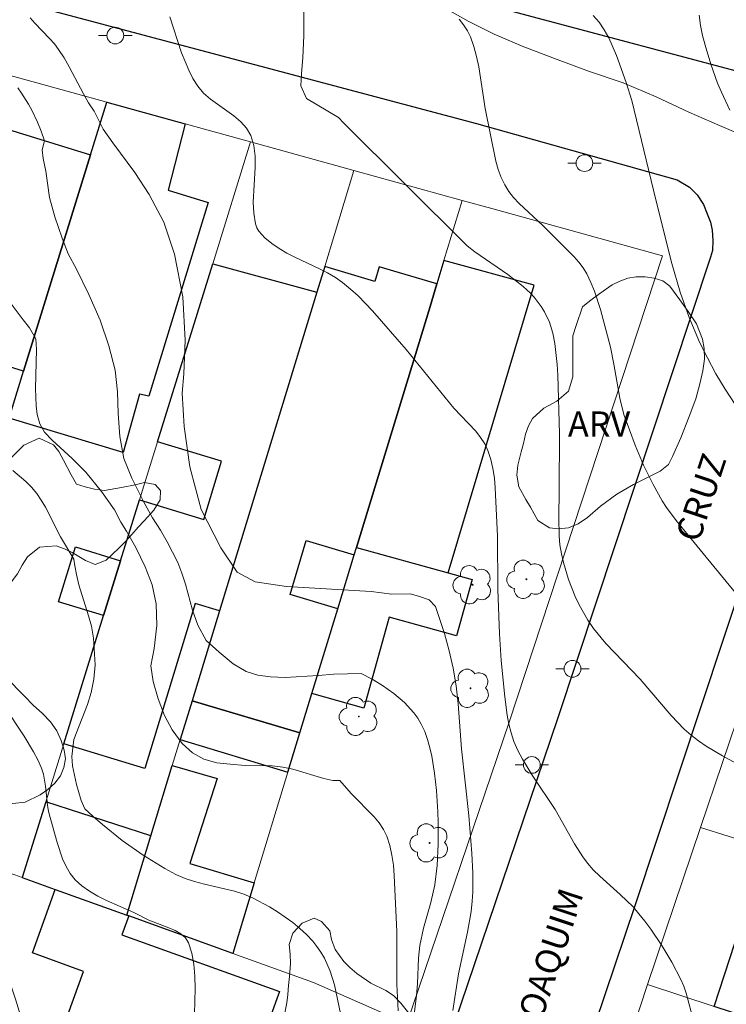
# Model space of a CAD drawing. Units: metres. Extents: x 280698 to 281213, y 1673230 to 1673795.
# Drawn here: x 280840 to 280882, y 1673274 to 1673333 of the extents above; entities that cross this region are included whole.
import ezdxf

# ---------------------------------------------------------------- set-up
doc = ezdxf.new("R2010")
doc.units = ezdxf.units.M
doc.header["$MEASUREMENT"] = 0
for name, color, linetype, lineweight, true_color in [('Arvores_Isoladas', 7, 'Continuous', 18, 0x00ff33), ('Curvas_Intermediarias', 7, 'Continuous', 9, 0x783c14), ('Curvas_Mestras', 7, 'Continuous', 20, 0x783c14), ('Topon_Vegetacao', 7, 'Continuous', 9, 0x00ff33), ('Vegetacao', 7, 'Orla8', 9, 0x00ff33)]:
    doc.layers.add(name, color=color, linetype=linetype, lineweight=lineweight, true_color=true_color)
for name, color, linetype, lineweight in [('Edificacoes', 7, 'Continuous', 30), ('Muro_Grade', 8, 'Continuous', 20), ('Pavimentacao_Asfaltica_Mfio', 10, 'Continuous', 30), ('Pavimentacao_Nao_Asfaltica_Mfio', 10, 'Continuous', 30), ('Poste', 7, 'Continuous', 9), ('Topon_de_Vias', 7, 'Continuous', 9)]:
    doc.layers.add(name, color=color, linetype=linetype, lineweight=lineweight)
doc.styles.add('Arial', font='arial.ttf', dxfattribs={"height": 1.5})
doc.styles.get("Standard").update_dxf_attribs({"font": 'arial.ttf'})
doc.linetypes.add('Orla8', pattern='A,6,-0.5,["V",Standard,S=1,R=0,X=-0.5,Y=-1],-0.5,6,-0.5,["V",Standard,S=1,R=0,X=-0.5,Y=-1],-0.5', length=14)

# ---------------------------------------------------------------- blocks, each defined once
blk = doc.blocks.new('Arvore')
at = {"layer": 'Arvores_Isoladas'}
blk.add_lwpolyline([(-0.718, 0.493, 0.872324), (-0.722, -0.551, 0.862983), (0.284, -0.827, 0.900105), (0.89, 0.029, 0.863155), (0.262, 0.861, 0.882486)], format="xyb", close=True, dxfattribs=at)
blk.add_circle((0, 0), 0.0286, dxfattribs=at)
blk = doc.blocks.new('Poste')
at = {"layer": 'Poste'}
for points in [[(-0.5, 0), (-1, 0)], [(0.5, 0), (1, 0)]]:
    blk.add_lwpolyline(points, dxfattribs=at)
blk.add_lwpolyline([(0, 0.5, 1), (0, -0.5, 1)], format="xyb", close=True, dxfattribs=at)

msp = doc.modelspace()

# ---------------------------------------------------------------- linework, layer by layer
at = {"layer": 'Curvas_Intermediarias', "flags": 128}
for points, elevation in [([(280840.622, 1673332.875), (280840.899, 1673332.556), (280841.791, 1673331.63), (280842.073, 1673331.31), (280842.329, 1673330.974), (280842.656, 1673330.465), (280842.957, 1673329.935), (280843.815, 1673328.315), (280844.119, 1673327.793), (280844.45, 1673327.295), (280844.993, 1673326.207), (280845.566, 1673325.388), (280846.881, 1673323.619), (280847.745, 1673322.3), (280848.609, 1673320.651), (280849.249, 1673318.731), (280849.751, 1673316.193), (280849.882, 1673313.605), (280849.803, 1673311.586), (280849.711, 1673310.426), (280849.821, 1673308.444), (280850.159, 1673306.017), (280850.847, 1673303.465), (280852.022, 1673301.184), (280852.984, 1673299.722), (280854.064, 1673299.155), (280855.935, 1673298.869), (280860.989, 1673298.576), (280862.228, 1673298.412), (280863.323, 1673298.428), (280863.826, 1673298.301), (280864.467, 1673298.081), (280864.846, 1673297.665), (280865.372, 1673296.061), (280865.657, 1673295.031), (280865.892, 1673293.989), (280866.08, 1673292.936), (280866.197, 1673291.862), (280866.393, 1673289.157), (280866.841, 1673285.175), (280867.012, 1673282.898), (280867.068, 1673281.759), (280867.066, 1673280.623), (280867.033, 1673280.058), (280866.964, 1673279.435), (280866.743, 1673278.196), (280866.216, 1673275.722), (280865.877, 1673273.521)], 62), ([(280880.268, 1673272.847), (280879.811, 1673274.562), (280879.672, 1673274.979), (280879.499, 1673275.38), (280878.954, 1673276.407), (280878.351, 1673277.411), (280877.696, 1673278.382), (280877.35, 1673278.852), (280876.993, 1673279.31), (280876.641, 1673279.715), (280875.862, 1673280.465), (280874.648, 1673281.552), (280874.268, 1673281.934), (280873.916, 1673282.338), (280873.637, 1673282.707), (280873.136, 1673283.49), (280871.988, 1673285.531), (280870.656, 1673287.53), (280870.028, 1673288.543), (280869.756, 1673289.065), (280869.526, 1673289.603), (280869.357, 1673290.113), (280869.225, 1673290.638), (280869.123, 1673291.175), (280868.981, 1673292.269), (280868.768, 1673294.445), (280868.66, 1673296.035), (280868.566, 1673298.69), (280868.553, 1673301.875), (280868.41, 1673304.76), (280868.355, 1673305.343), (280868.271, 1673305.914), (280868.146, 1673306.468), (280867.974, 1673307), (280867.782, 1673307.403), (280867.536, 1673307.785), (280867.25, 1673308.149), (280865.939, 1673309.534), (280863.083, 1673313.039), (280861.07, 1673315.345), (280860.213, 1673316.237), (280859.763, 1673316.653), (280859.293, 1673317.042), (280858.858, 1673317.348), (280858.396, 1673317.617), (280857.916, 1673317.862), (280856.44, 1673318.554), (280855.964, 1673318.805), (280855.51, 1673319.085), (280855.073, 1673319.384), (280854.647, 1673319.723), (280854.296, 1673320.109), (280854.168, 1673320.321), (280854.085, 1673320.549), (280853.981, 1673321.179), (280853.957, 1673321.845), (280854.064, 1673323.922), (280854.059, 1673324.595), (280853.982, 1673325.235), (280853.806, 1673325.828), (280853.553, 1673326.262), (280853.203, 1673326.647), (280852.784, 1673326.998), (280851.392, 1673328.001), (280850.977, 1673328.37), (280850.635, 1673328.78), (280850.348, 1673329.246), (280850.096, 1673329.737), (280849.673, 1673330.777), (280848.972, 1673332.93)], 61), ([(280866.252, 1673332.787), (280866.515, 1673332.449), (280866.744, 1673332.096), (280866.929, 1673331.721), (280867.134, 1673331.148), (280867.294, 1673330.554), (280867.421, 1673329.945), (280867.813, 1673327.452), (280868.451, 1673324.291), (280868.59, 1673323.8), (280868.762, 1673323.327), (280868.974, 1673322.877), (280869.22, 1673322.486), (280869.509, 1673322.119), (280869.832, 1673321.772), (280871.251, 1673320.45), (280873.123, 1673318.577), (280873.404, 1673318.255), (280873.657, 1673317.917), (280873.874, 1673317.559), (280874.122, 1673317.051), (280874.338, 1673316.523), (280874.698, 1673315.425), (280875.286, 1673313.173), (280875.501, 1673312.169), (280875.844, 1673310.138), (280876.1, 1673309.149), (280876.759, 1673307.324), (280877.269, 1673306.13), (280877.835, 1673304.966), (280878.383, 1673303.99), (280878.648, 1673303.592), (280879.225, 1673302.824), (280880.832, 1673300.833), (280882.849, 1673298.398)], 59), ([(280874.266, 1673333.003), (280874.618, 1673332.601), (280874.925, 1673332.15), (280875.193, 1673331.661), (280875.646, 1673330.608), (280876.227, 1673328.991), (280876.568, 1673327.932), (280878.01, 1673321.978), (280878.959, 1673318.177), (280879.464, 1673316.456), (280880.002, 1673314.957), (280880.619, 1673313.486), (280881.08, 1673312.532), (280881.595, 1673311.584), (280882.154, 1673310.657), (280883.043, 1673309.297)], 58), ([(280880.584, 1673333.031), (280880.674, 1673332.411), (280880.8, 1673331.8), (280880.948, 1673331.227), (280881.291, 1673330.087), (280881.695, 1673328.963), (280881.92, 1673328.412), (280882.416, 1673327.338)], 57), ([(280839.884, 1673328.688), (280840.114, 1673328.37), (280840.529, 1673327.695), (280840.717, 1673327.345), (280841.061, 1673326.638), (280841.287, 1673326.087), (280841.478, 1673325.518), (280841.349, 1673324.981), (280841.403, 1673324.447), (280841.563, 1673323.696), (280841.787, 1673322.123), (280842.104, 1673320.968), (280842.53, 1673319.697), (280842.9, 1673318.751), (280843.392, 1673317.84), (280844.136, 1673316.334), (280844.817, 1673314.801), (280845.327, 1673313.25), (280845.71, 1673311.805), (280845.853, 1673310.515), (280845.889, 1673309.221), (280845.978, 1673307.829), (280846.215, 1673306.514), (280846.706, 1673305.349), (280847.397, 1673303.956), (280847.938, 1673302.974), (280848.41, 1673302.241), (280848.804, 1673301.534), (280849.441, 1673300.299), (280849.689, 1673299.662), (280849.9, 1673299.017), (280850.317, 1673297.454), (280850.639, 1673296.556), (280851.149, 1673295.65), (280851.907, 1673294.939), (280852.754, 1673294.244), (280853.524, 1673293.783), (280854.235, 1673293.56), (280854.979, 1673293.462), (280855.867, 1673293.43), (280857.824, 1673293.539), (280858.773, 1673293.625), (280860.4, 1673293.658), (280861.048, 1673293.321), (280861.672, 1673292.95), (280862.349, 1673292.476), (280862.992, 1673291.93), (280863.554, 1673291.317), (280863.791, 1673290.988), (280863.991, 1673290.646), (280864.196, 1673290.197), (280864.366, 1673289.725), (280864.505, 1673289.234), (280864.619, 1673288.729), (280864.785, 1673287.7), (280864.897, 1673286.677), (280864.987, 1673285.4), (280865.008, 1673284.757), (280865.001, 1673283.468), (280864.93, 1673282.185), (280864.795, 1673281.025), (280864.56, 1673279.987), (280864.133, 1673278.438), (280863.908, 1673277.397), (280863.827, 1673276.651), (280863.77, 1673275.144), (280863.71, 1673274.394), (280863.396, 1673271.87)], 63), ([(280839.484, 1673315.771), (280840.203, 1673314.805), (280840.591, 1673314.328), (280840.958, 1673313.67), (280841.001, 1673313.042), (280840.955, 1673310.706), (280840.977, 1673309.672), (280841.046, 1673309.147), (280841.204, 1673308.6), (280841.492, 1673308.096), (280841.931, 1673307.612), (280843.139, 1673306.52), (280843.953, 1673305.707), (280844.886, 1673304.552), (280845.659, 1673303.451), (280846.046, 1673302.713), (280846.389, 1673302.175), (280846.931, 1673301.208), (280847.496, 1673300.052), (280847.916, 1673298.959), (280848.151, 1673297.826), (280848.187, 1673296.532), (280848.034, 1673295.156), (280847.84, 1673294.12), (280847.984, 1673293.198), (280848.27, 1673292.156), (280848.644, 1673291.153), (280849.103, 1673290.291), (280849.713, 1673289.48), (280850.32, 1673288.927), (280851.008, 1673288.548), (280851.775, 1673288.337), (280852.567, 1673288.243), (280853.463, 1673288.166), (280855.075, 1673288.139), (280855.729, 1673288.078), (280856.325, 1673287.948), (280858.177, 1673287.397), (280858.706, 1673287.266), (280859.124, 1673287.277), (280859.801, 1673286.485), (280861.178, 1673285.099), (280861.479, 1673284.734), (280861.736, 1673284.35), (280861.934, 1673283.941), (280862.113, 1673283.384), (280862.239, 1673282.801), (280862.322, 1673282.2), (280862.373, 1673281.586), (280862.523, 1673278.234), (280862.539, 1673275.091), (280862.61, 1673273.494)], 64), ([(280839.058, 1673291.747), (280840.268, 1673289.914), (280840.828, 1673288.977), (280841.077, 1673288.497), (280841.297, 1673288.007), (280841.415, 1673287.658), (280841.549, 1673286.924), (280841.663, 1673285.788), (280841.723, 1673285.416), (280842.232, 1673283.563), (280842.566, 1673282.584), (280842.774, 1673282.13), (280843.022, 1673281.711), (280843.317, 1673281.339), (280843.718, 1673280.97), (280844.173, 1673280.648), (280844.67, 1673280.364), (280845.196, 1673280.106), (280846.824, 1673279.374), (280847.706, 1673278.931), (280848.917, 1673278.472), (280849.295, 1673278.302), (280849.628, 1673278.105), (280849.896, 1673277.866), (280850.08, 1673277.576), (280850.284, 1673276.957), (280850.407, 1673276.285), (280850.467, 1673275.574), (280850.481, 1673274.833), (280850.421, 1673272.564)], 66)]:
    msp.add_lwpolyline(points, dxfattribs=dict(at, elevation=elevation))
at = {"layer": 'Curvas_Mestras', "flags": 128}
for points, elevation in [([(280856.976, 1673333.424), (280856.971, 1673331.784), (280856.914, 1673330.49), (280856.828, 1673329.513), (280856.795, 1673328.8), (280857.126, 1673328.052), (280859.047, 1673326.914), (280859.348, 1673326.59), (280866.724, 1673319.233), (280867.195, 1673318.879), (280869.161, 1673317.53), (280870.086, 1673316.807), (280870.509, 1673316.41), (280870.739, 1673316.159), (280871.16, 1673315.6), (280871.344, 1673315.298), (280871.651, 1673314.665), (280871.858, 1673314.012), (280871.977, 1673313.4), (280872.117, 1673312.144), (280872.151, 1673311.506), (280872.241, 1673308.001), (280872.231, 1673304.626), (280872.198, 1673302.981), (280872.225, 1673301.893), (280872.277, 1673301.357), (280872.364, 1673300.829), (280872.483, 1673300.311), (280872.792, 1673299.278), (280873.192, 1673298.267), (280873.423, 1673297.778), (280873.946, 1673296.848), (280874.274, 1673296.368), (280875.021, 1673295.466), (280877.074, 1673293.327), (280878.91, 1673291.157), (280879.692, 1673290.346), (280880.111, 1673289.975), (280880.554, 1673289.635), (280881.019, 1673289.322), (280881.991, 1673288.748), (280883.482, 1673287.924)], 60), ([(280839.585, 1673305.805), (280840.361, 1673305.151), (280840.712, 1673304.799), (280841.018, 1673304.433), (280841.29, 1673304.035), (280841.536, 1673303.613), (280842.44, 1673301.848), (280843.241, 1673300.499), (280843.288, 1673300.104), (280843.386, 1673299.594), (280843.538, 1673298.971), (280844.114, 1673297.114), (280844.284, 1673296.488), (280844.407, 1673295.789), (280844.513, 1673294.185), (280844.436, 1673293.325), (280844.266, 1673292.535), (280844.051, 1673291.821), (280843.237, 1673289.726), (280843.107, 1673288.71), (280843.165, 1673288.143), (280843.388, 1673287.036), (280843.665, 1673286.077), (280843.89, 1673285.584), (280844.374, 1673285.129), (280844.944, 1673284.641), (280846.132, 1673283.694), (280847.376, 1673282.809), (280848.668, 1673282.013), (280849.329, 1673281.658), (280849.876, 1673281.417), (280850.448, 1673281.229), (280851.038, 1673281.074), (280852.825, 1673280.653), (280853.399, 1673280.47), (280853.95, 1673280.239), (280854.92, 1673279.72), (280855.397, 1673279.427), (280856.309, 1673278.781), (280856.735, 1673278.429), (280857.136, 1673278.058), (280857.505, 1673277.67), (280857.76, 1673277.353), (280857.992, 1673277.01), (280858.201, 1673276.644), (280858.55, 1673275.865), (280858.809, 1673275.056), (280859.158, 1673273.337)], 65)]:
    msp.add_lwpolyline(points, dxfattribs=dict(at, elevation=elevation))
at = {"layer": 'Edificacoes', "flags": 128}
for points in [[(280851.262, 1673321.822), (280847.71, 1673310.243), (280847.162, 1673310.363), (280846.174, 1673306.873), (280839.368, 1673308.942), (280839.853, 1673310.511), (280840.234, 1673311.743), (280844.229, 1673324.67), (280845.203, 1673327.819), (280849.891, 1673326.523), (280848.87, 1673322.573)], [(280844.229, 1673324.67), (280840.234, 1673311.743), (280834.742, 1673313.44), (280838.738, 1673326.367)], [(280857.742, 1673316.465), (280851.936, 1673297.415), (280850.477, 1673297.86), (280847.47, 1673287.985), (280842.629, 1673289.459), (280845.008, 1673297.128), (280846.026, 1673300.407), (280847.157, 1673304.05), (280850.997, 1673302.88), (280852.055, 1673306.354), (280848.233, 1673307.518), (280851.534, 1673318.156)], [(280850.3, 1673292.043), (280856.743, 1673290.123), (280857.458, 1673292.469), (280859.004, 1673297.542), (280856.154, 1673298.391), (280857.117, 1673301.62), (280859.986, 1673300.765), (280860.121, 1673301.207), (280864.512, 1673315.616), (280864.92, 1673316.954), (280861.484, 1673317.978), (280861.225, 1673317.108), (280858.222, 1673318.003), (280857.742, 1673316.465), (280851.936, 1673297.415)], [(280865.595, 1673299.679), (280870.737, 1673316.886), (280865.346, 1673318.354), (280864.92, 1673316.954), (280864.512, 1673315.616), (280860.121, 1673301.207)], [(280846.026, 1673300.407), (280845.008, 1673297.128), (280842.325, 1673297.961), (280843.343, 1673301.24)], [(280860.121, 1673301.207), (280865.595, 1673299.679), (280867.026, 1673299.28), (280866.085, 1673295.912), (280862.077, 1673297.031), (280860.561, 1673291.603), (280857.458, 1673292.469), (280859.004, 1673297.542), (280859.986, 1673300.765)], [(280849.596, 1673289.73), (280856.028, 1673287.775), (280856.743, 1673290.123), (280850.3, 1673292.043)], [(280849.117, 1673288.159), (280851.805, 1673287.394), (280850.163, 1673282.302), (280854.009, 1673281.149), (280852.724, 1673276.933), (280846.512, 1673279.175), (280846.394, 1673279.218), (280847.837, 1673283.954)], [(280842.127, 1673280.759), (280846.394, 1673279.218), (280847.837, 1673283.954), (280841.555, 1673286.001), (280840.15, 1673281.473)], [(280881.493, 1673273.758), (280884.57, 1673283.232), (280892.433, 1673280.744), (280891.128, 1673276.926), (280896.56, 1673275.171), (280894.591, 1673269.466)], [(280842.127, 1673280.759), (280846.394, 1673279.218), (280846.512, 1673279.175), (280846.105, 1673278.049), (280855.516, 1673274.651), (280853.355, 1673268.665), (280842.617, 1673272.542), (280843.815, 1673275.861), (280840.757, 1673276.965)]]:
    msp.add_lwpolyline(points, close=True, dxfattribs=at)
at = {"layer": 'Muro_Grade', "flags": 128}
for points in [[(280838.701, 1673329.617), (280845.203, 1673327.819)], [(280845.203, 1673327.819), (280844.229, 1673324.67), (280840.234, 1673311.743), (280839.853, 1673310.511), (280839.368, 1673308.942), (280838.833, 1673307.21), (280831.785, 1673284.403)], [(280845.203, 1673327.819), (280849.891, 1673326.523), (280853.796, 1673325.443)], [(280853.796, 1673325.443), (280851.534, 1673318.156), (280848.233, 1673307.518), (280847.157, 1673304.05), (280846.026, 1673300.407), (280845.008, 1673297.128), (280842.629, 1673289.459), (280841.555, 1673286.001), (280840.15, 1673281.473)], [(280853.796, 1673325.443), (280859.953, 1673323.741)], [(280846.394, 1673279.218), (280847.837, 1673283.954), (280849.117, 1673288.159), (280849.596, 1673289.73), (280850.3, 1673292.043), (280851.936, 1673297.415), (280857.742, 1673316.465), (280858.222, 1673318.003), (280859.953, 1673323.741)], [(280859.953, 1673323.741), (280866.441, 1673321.947)], [(280852.724, 1673276.933), (280854.009, 1673281.149), (280856.028, 1673287.775), (280856.743, 1673290.123), (280857.458, 1673292.469), (280859.004, 1673297.542), (280859.986, 1673300.765), (280860.121, 1673301.207), (280864.512, 1673315.616), (280864.92, 1673316.954), (280865.346, 1673318.354), (280866.441, 1673321.947)], [(280866.441, 1673321.947), (280868.205, 1673321.459), (280878.399, 1673318.644), (280869.231, 1673290.765), (280863.13, 1673272.748)], [(280896.1, 1673288.107), (280886.535, 1673291.096), (280883.255, 1673292.12), (280880.672, 1673284.465)], [(280840.15, 1673281.473), (280839.711, 1673281.631), (280831.785, 1673284.403)], [(280880.672, 1673284.465), (280877.5, 1673275.066)], [(280880.672, 1673284.465), (280883.975, 1673283.42), (280884.57, 1673283.232), (280892.433, 1673280.744), (280895.645, 1673279.727), (280900.741, 1673278.115), (280911.52, 1673274.704)], [(280846.394, 1673279.218), (280842.127, 1673280.759), (280840.15, 1673281.473)], [(280852.724, 1673276.933), (280846.512, 1673279.175), (280846.394, 1673279.218)], [(280863.13, 1673272.748), (280857.554, 1673275.188), (280852.724, 1673276.933)], [(280874.021, 1673264.461), (280877.5, 1673275.066)], [(280877.5, 1673275.066), (280881.493, 1673273.758), (280894.591, 1673269.466), (280901.923, 1673267.064), (280907.935, 1673265.094)]]:
    msp.add_lwpolyline(points, dxfattribs=at)
at = {"layer": 'Pavimentacao_Asfaltica_Mfio', "flags": 128}
for points in [[(280932.578, 1673314.912), (280931.336, 1673315.52), (280924.874, 1673318.071), (280919.402, 1673319.776), (280914.587, 1673321.204), (280909.98, 1673322.44), (280905.873, 1673323.541), (280859.76, 1673335.84), (280836.397, 1673342.016), (280832.961, 1673342.934), (280812.391, 1673348.429), (280786.352, 1673355.3), (280761.309, 1673361.993), (280740.18, 1673367.518)], [(280742.53, 1673358.6), (280743.247, 1673358.806), (280743.854, 1673358.916), (280744.655, 1673358.813), (280745.663, 1673358.694), (280772.711, 1673351.655), (280813.483, 1673340.927), (280839.496, 1673333.967), (280867.287, 1673326.551), (280879.27, 1673323.188), (280880.005, 1673322.742), (280880.473, 1673322.282), (280880.85, 1673321.707), (280881.07, 1673321.143), (280881.265, 1673320.654)]]:
    msp.add_lwpolyline(points, dxfattribs=at)
at = {"layer": 'Pavimentacao_Nao_Asfaltica_Mfio', "flags": 128}
for points in [[(280881.265, 1673320.654), (280881.359, 1673320.175), (280881.416, 1673319.556), (280881.378, 1673318.954), (280881.259, 1673318.563), (280872.124, 1673290.952), (280865.104, 1673270.203), (280853.428, 1673235.439)], [(280861.864, 1673235.453), (280867.213, 1673251.413), (280876.77, 1673279.789), (280884.696, 1673303.706), (280889.042, 1673316.297), (280889.353, 1673316.951), (280889.706, 1673317.503), (280890.021, 1673317.87), (280890.428, 1673318.225)]]:
    msp.add_lwpolyline(points, dxfattribs=at)
at = {"layer": 'Vegetacao', "flags": 128}
for points in [[(280846.177, 1673369.53), (280846.177, 1673370.105), (280846.389, 1673370.58), (280846.736, 1673371.068), (280847.448, 1673371.503), (280848.021, 1673371.722), (280848.679, 1673371.995), (280849.361, 1673372.332), (280850.185, 1673372.755), (280851.146, 1673373.05), (280852.349, 1673373.187), (280853.646, 1673373.175), (280854.957, 1673373.061), (280856.336, 1673372.915), (280857.677, 1673372.846), (280858.855, 1673372.982), (280859.584, 1673373.63), (280859.438, 1673374.023), (280859.123, 1673374.653), (280858.664, 1673375.494), (280857.963, 1673376.416), (280857.063, 1673377.492), (280856.077, 1673378.502), (280855.418, 1673379.548), (280855.329, 1673380.419), (280855.642, 1673381.25), (280856.301, 1673382.058), (280857.208, 1673382.805), (280858.357, 1673383.419), (280859.638, 1673383.77), (280860.872, 1673383.887), (280861.948, 1673383.783), (280863.112, 1673383.576), (280864.282, 1673383.234), (280865.374, 1673382.833), (280866.391, 1673382.392), (280867.398, 1673381.796), (280868.393, 1673381.071), (280869.401, 1673380.359), (280870.476, 1673379.731), (280871.465, 1673379.012), (280872.386, 1673378.312), (280873.14, 1673377.655), (280873.716, 1673376.912), (280874.28, 1673376.117), (280874.967, 1673375.336), (280875.617, 1673374.542), (280876.404, 1673373.685), (280877.37, 1673372.85), (280878.079, 1673372.315), (280879.063, 1673372.152), (280879.519, 1673371.659), (280879.863, 1673371.204), (280880.27, 1673370.673), (280880.746, 1673370.032), (280881.328, 1673369.269), (280881.876, 1673368.81), (280882.547, 1673368.366), (280883.429, 1673367.885), (280884.293, 1673367.319), (280885.134, 1673366.676), (280885.938, 1673365.89), (280886.712, 1673365.098), (280887.609, 1673364.384), (280888.538, 1673363.535), (280889.362, 1673362.653), (280890.08, 1673361.853), (280890.791, 1673361.125), (280891.651, 1673360.437), (280892.677, 1673359.705), (280893.75, 1673358.684), (280894.676, 1673357.492), (280895.49, 1673356.338), (280896.229, 1673355.313), (280896.918, 1673354.364), (280897.6, 1673353.474), (280898.345, 1673352.506), (280899.238, 1673351.528), (280900.137, 1673350.556), (280900.896, 1673349.421), (280901.699, 1673348.202), (280902.74, 1673347.238), (280903.849, 1673346.23), (280904.896, 1673345.272), (280905.98, 1673344.367), (280907.019, 1673343.687), (280908.098, 1673343.183), (280909.041, 1673342.78), (280909.785, 1673342.53), (280910.374, 1673342.362), (280911.04, 1673341.833), (280911.498, 1673341.056), (280911.626, 1673340.605), (280911.728, 1673339.734), (280911.593, 1673339.002), (280911.382, 1673338.515), (280911.076, 1673338.137), (280910.814, 1673337.818), (280910.338, 1673337.256), (280910.024, 1673336.529), (280909.845, 1673335.881), (280909.711, 1673335.02), (280909.572, 1673334.075), (280909.451, 1673333.24), (280909.226, 1673332.294), (280908.692, 1673331.228), (280907.919, 1673330.076), (280906.9, 1673328.882), (280905.934, 1673327.876), (280904.873, 1673327.095), (280903.397, 1673326.38), (280901.889, 1673325.814), (280900.416, 1673325.493), (280898.979, 1673325.29), (280897.618, 1673324.854), (280896.341, 1673324.09), (280895.095, 1673323.268), (280893.732, 1673322.413), (280892.403, 1673321.907), (280891.162, 1673321.822), (280890.066, 1673322.061), (280888.994, 1673322.404), (280888.038, 1673322.91), (280887.105, 1673323.611), (280886.159, 1673324.311), (280885.034, 1673324.977), (280883.52, 1673325.696), (280881.814, 1673326.433), (280879.965, 1673327.226), (280878.029, 1673328.148), (280876.05, 1673328.972), (280873.98, 1673329.685), (280871.952, 1673330.444), (280870.018, 1673331.171), (280868.337, 1673331.882), (280866.791, 1673332.66), (280865.511, 1673333.382), (280864.583, 1673334.14), (280863.841, 1673334.862), (280863.13, 1673335.565), (280862.324, 1673336.454), (280861.531, 1673337.343), (280860.874, 1673338.144), (280860.473, 1673338.811), (280860.007, 1673339.697), (280859.626, 1673340.688), (280859.461, 1673341.804), (280859.61, 1673342.982), (280859.999, 1673344.234), (280860.524, 1673345.461), (280861, 1673346.636), (280861.322, 1673347.816), (280861.706, 1673348.983), (280862.183, 1673350.106), (280862.859, 1673351.051), (280863.846, 1673351.792), (280864.953, 1673352.361), (280866.177, 1673352.898), (280867.605, 1673353.379), (280869.054, 1673353.674), (280870.419, 1673353.683), (280871.706, 1673353.426), (280872.966, 1673352.839), (280874.245, 1673352.194), (280875.482, 1673351.976), (280876.313, 1673352.302), (280876.531, 1673352.757), (280876.211, 1673353.225), (280875.6, 1673353.812), (280875.061, 1673354.556), (280874.522, 1673355.39), (280873.995, 1673356.25), (280873.546, 1673357.285), (280873.117, 1673358.198), (280872.46, 1673359.011), (280871.547, 1673359.55), (280870.432, 1673359.809), (280869.178, 1673359.84), (280867.864, 1673359.624), (280866.565, 1673359.241), (280865.339, 1673358.859), (280864.207, 1673358.42), (280863.095, 1673357.832), (280861.988, 1673357.277), (280860.93, 1673356.825), (280859.795, 1673356.696), (280858.62, 1673356.864), (280857.572, 1673357.285), (280856.527, 1673358.01), (280855.591, 1673358.943), (280854.758, 1673360.038), (280853.883, 1673361.153), (280852.923, 1673362.033), (280851.873, 1673363.185), (280851.076, 1673364.449), (280849.864, 1673365.895), (280848.185, 1673366.949), (280846.496, 1673367.886)], [(280873.623, 1673315.589), (280874.044, 1673315.924), (280874.656, 1673316.391), (280875.401, 1673316.896), (280875.856, 1673317.115), (280876.333, 1673317.303), (280876.837, 1673317.383), (280877.367, 1673317.39), (280877.896, 1673317.31), (280878.411, 1673317.139), (280878.839, 1673316.831), (280879.443, 1673316.015), (280879.927, 1673315.305), (280880.429, 1673314.565), (280880.781, 1673313.663), (280880.892, 1673313.096), (280880.905, 1673312.463), (280880.802, 1673311.753), (280880.633, 1673310.988), (280880.383, 1673310.098), (280879.991, 1673309.027), (280879.496, 1673307.754), (280879, 1673306.647), (280878.767, 1673306.171), (280878.26, 1673305.763), (280877.543, 1673305.402), (280876.676, 1673304.974), (280875.675, 1673304.383), (280874.692, 1673303.678), (280873.915, 1673302.987), (280873.368, 1673302.611), (280872.778, 1673302.377), (280872.197, 1673302.322), (280871.657, 1673302.381), (280870.962, 1673302.824), (280870.514, 1673303.613), (280870.236, 1673304.061), (280869.813, 1673304.831), (280869.697, 1673305.527), (280869.76, 1673306.125), (280869.965, 1673306.913), (280870.094, 1673307.422), (280870.217, 1673307.968), (280870.395, 1673308.47), (280870.637, 1673308.921), (280871.303, 1673309.524), (280872.093, 1673309.949), (280872.782, 1673310.554), (280873.049, 1673311.398), (280873.054, 1673311.957), (280873.042, 1673312.62), (280873.035, 1673313.273), (280873.045, 1673313.858), (280873.247, 1673314.475)], [(280830.483, 1673298.991), (280830.682, 1673299.453), (280831.024, 1673300.015), (280831.39, 1673300.476), (280831.798, 1673300.937), (280832.254, 1673301.414), (280832.799, 1673301.987), (280833.364, 1673302.692), (280833.957, 1673303.438), (280834.489, 1673304.036), (280834.566, 1673304.537), (280834.264, 1673304.957), (280833.724, 1673305.374), (280832.955, 1673305.916), (280832.46, 1673306.459), (280832.362, 1673307.109), (280832.546, 1673307.836), (280832.993, 1673308.523), (280833.543, 1673308.964), (280834.3, 1673309.045), (280835.017, 1673308.682), (280835.34, 1673308.084), (280835.506, 1673307.145), (280835.914, 1673306.286), (280836.363, 1673305.983), (280836.883, 1673305.792), (280837.432, 1673305.73), (280837.978, 1673305.777), (280838.514, 1673305.927), (280839.01, 1673306.189), (280839.456, 1673306.525), (280839.857, 1673306.91), (280840.248, 1673307.309), (280841.159, 1673307.733), (280842.025, 1673307.338), (280842.339, 1673306.931), (280842.614, 1673306.425), (280843.067, 1673305.543), (280843.4, 1673304.98), (280843.918, 1673304.834), (280844.477, 1673304.688), (280845.069, 1673304.617), (280846.073, 1673304.781), (280846.895, 1673304.956), (280847.454, 1673305.086), (280848.084, 1673304.974), (280848.421, 1673304.606), (280848.396, 1673304.044), (280848.023, 1673303.426), (280847.432, 1673302.794), (280847.075, 1673302.417), (280846.702, 1673301.979), (280846.315, 1673301.555), (280845.916, 1673301.151), (280845.158, 1673300.445), (280844.515, 1673300.191), (280843.93, 1673300.432), (280843.126, 1673300.898), (280842.674, 1673301.12), (280842.174, 1673301.294), (280841.191, 1673301.215), (280840.458, 1673300.637), (280840.152, 1673300.148), (280839.866, 1673299.633), (280839.495, 1673299.119), (280839.134, 1673298.635), (280838.761, 1673297.98), (280838.657, 1673297.208), (280838.719, 1673296.363), (280838.886, 1673295.418), (280839.069, 1673294.595), (280839.3, 1673293.705), (280839.559, 1673293.073), (280839.904, 1673292.688), (280840.298, 1673292.283), (280840.815, 1673291.769), (280841.354, 1673291.276), (280841.844, 1673290.777), (280842.219, 1673290.249), (280842.483, 1673289.664), (280842.667, 1673289.086), (280842.733, 1673288.563), (280842.644, 1673288.052), (280842.434, 1673287.56), (280842.096, 1673287.112), (280841.677, 1673286.727), (280841.22, 1673286.414), (280840.318, 1673285.971), (280839.601, 1673285.89), (280838.918, 1673286.138), (280838.22, 1673286.446), (280837.748, 1673286.626), (280837.228, 1673286.767), (280836.705, 1673286.874), (280835.716, 1673286.87), (280835.187, 1673286.763), (280834.632, 1673286.572), (280834.113, 1673286.34), (280833.287, 1673285.908), (280832.819, 1673285.609), (280832.326, 1673285.36), (280831.68, 1673285.13), (280830.928, 1673285.01), (280830.389, 1673285.5), (280830.211, 1673286.141), (280830.166, 1673286.645), (280830.151, 1673287.393), (280830.206, 1673288.088), (280830.355, 1673288.892), (280830.569, 1673289.722), (280830.807, 1673290.475), (280831.015, 1673291.199), (280831.213, 1673291.918), (280831.149, 1673292.678), (280831.173, 1673293.201), (280831.211, 1673293.744), (280831.226, 1673294.351), (280831.185, 1673294.877), (280831.063, 1673295.415), (280830.901, 1673295.922), (280830.678, 1673296.446), (280830.404, 1673296.91), (280830.13, 1673297.766)], [(280852.412, 1673263.108), (280852.428, 1673263.614), (280852.522, 1673264.163), (280852.769, 1673264.835), (280853, 1673265.457), (280853.201, 1673266.132), (280853.479, 1673266.839), (280853.732, 1673267.461), (280853.978, 1673268.004), (280854.185, 1673268.552), (280854.333, 1673269.252), (280854.55, 1673270.031), (280854.819, 1673270.781), (280855.154, 1673271.561), (280855.355, 1673272.031), (280855.563, 1673272.508), (280855.741, 1673272.986), (280855.866, 1673273.485), (280855.961, 1673273.977), (280856.011, 1673274.473), (280856.057, 1673275.023), (280856.128, 1673275.549), (280856.184, 1673276.334), (280856.155, 1673276.897), (280856.093, 1673277.469), (280856.326, 1673278.152), (280856.884, 1673278.739), (280857.592, 1673279.035), (280858.04, 1673278.838), (280858.52, 1673278.28), (280858.635, 1673277.761), (280858.842, 1673277.16), (280859.358, 1673276.452), (280859.725, 1673276.093), (280860.141, 1673275.733), (280860.976, 1673275.15), (280861.88, 1673274.708), (280862.336, 1673274.413), (280862.773, 1673273.963), (280863.24, 1673273.359), (280863.195, 1673272.846), (280863.013, 1673272.046), (280862.527, 1673271.495), (280861.77, 1673271.293), (280860.89, 1673271.149), (280860.129, 1673270.944), (280859.511, 1673270.64), (280859.092, 1673269.95), (280859.062, 1673269.334), (280859.185, 1673268.639), (280859.383, 1673267.997), (280859.576, 1673267.41), (280859.714, 1673266.917), (280859.791, 1673266.378), (280860.001, 1673265.587), (280860.247, 1673265.052), (280860.235, 1673264.409), (280860.005, 1673263.866), (280859.735, 1673263.176), (280859.588, 1673262.686), (280859.447, 1673262.089), (280859.372, 1673261.456), (280859.363, 1673260.734), (280859.409, 1673259.977), (280859.453, 1673259.358), (280859.442, 1673258.848), (280859.378, 1673258.111), (280859.383, 1673257.5), (280859.381, 1673256.891), (280859.371, 1673256.174), (280859.352, 1673255.361), (280859.402, 1673254.816), (280859.473, 1673254.271), (280859.64, 1673253.318), (280859.707, 1673252.775), (280859.685, 1673252.027), (280859.465, 1673251.108), (280859.214, 1673250.619), (280858.882, 1673250.176), (280858.489, 1673249.793), (280858.027, 1673249.487), (280857.558, 1673249.276), (280856.577, 1673249.052), (280855.864, 1673248.521), (280855.53, 1673248.023), (280855.194, 1673247.467), (280854.893, 1673246.834), (280854.641, 1673246.12), (280854.447, 1673245.389), (280854.355, 1673244.624), (280854.328, 1673243.88), (280854.365, 1673243.182), (280854.201, 1673242.672), (280854.062, 1673242.121), (280853.789, 1673241.528), (280853.399, 1673240.859), (280853.104, 1673240.428), (280852.708, 1673240.023), (280852.242, 1673239.66), (280851.739, 1673239.328), (280851.209, 1673238.951), (280850.681, 1673238.532), (280850.161, 1673238.139), (280849.664, 1673237.85), (280848.775, 1673237.678), (280848.094, 1673237.924), (280847.627, 1673238.251), (280847.092, 1673238.613), (280846.617, 1673239.15), (280846.196, 1673239.764), (280845.94, 1673240.222), (280845.673, 1673240.722), (280845.406, 1673241.281), (280845.22, 1673242.144), (280845.032, 1673242.665), (280844.805, 1673243.187), (280844.621, 1673243.734), (280844.528, 1673244.281), (280844.501, 1673244.811), (280844.498, 1673245.366), (280844.513, 1673245.991), (280844.549, 1673246.536), (280844.341, 1673247.316), (280844.058, 1673247.614), (280843.235, 1673248.04), (280842.333, 1673248.303), (280841.623, 1673248.258), (280840.994, 1673248.173), (280840.348, 1673248.071), (280839.731, 1673247.961), (280839.153, 1673247.866), (280838.622, 1673247.832), (280837.714, 1673248.03), (280836.967, 1673248.605), (280836.314, 1673249.256), (280835.528, 1673249.723), (280835.121, 1673250.017), (280834.7, 1673250.368), (280834.277, 1673250.762), (280833.865, 1673251.228), (280833.306, 1673252.132), (280833.204, 1673252.846), (280832.791, 1673253.672), (280832.295, 1673254.233), (280831.487, 1673254.266), (280830.628, 1673254.295), (280830.085, 1673254.475), (280829.625, 1673254.936), (280829.246, 1673255.274), (280828.818, 1673255.672), (280828.332, 1673256.13), (280827.778, 1673256.643), (280827.198, 1673257.168), (280826.579, 1673257.613), (280825.843, 1673257.928), (280825.053, 1673258.174), (280824.349, 1673258.477), (280823.689, 1673258.856), (280823.072, 1673259.175), (280822.574, 1673259.359), (280821.655, 1673259.484), (280820.732, 1673259.18), (280819.835, 1673258.913), (280819.362, 1673258.786), (280818.411, 1673258.545), (280817.71, 1673258.961), (280817.514, 1673259.8), (280817.57, 1673260.489), (280817.648, 1673261.144), (280817.678, 1673261.881), (280817.533, 1673262.557), (280817.413, 1673263.187), (280817.267, 1673263.877), (280817.117, 1673264.642), (280816.979, 1673265.382), (280816.873, 1673266.265), (280816.779, 1673266.914), (280816.634, 1673267.625), (280816.444, 1673268.362), (280816.276, 1673269.067), (280816.095, 1673269.648), (280816.022, 1673270.179), (280816.104, 1673270.847), (280816.437, 1673271.4), (280817.002, 1673271.95), (280817.345, 1673272.227), (280817.751, 1673272.476), (280818.233, 1673272.659), (280819.006, 1673272.858), (280819.627, 1673273.019), (280820.377, 1673273.142), (280821.285, 1673273.053), (280822.212, 1673272.918), (280823.128, 1673272.917), (280823.995, 1673273.065), (280824.615, 1673273.218), (280825.075, 1673273.488), (280825.405, 1673274.095), (280825.327, 1673274.695), (280825.026, 1673275.398), (280824.695, 1673276.008), (280824.249, 1673276.765), (280824.059, 1673277.262), (280823.894, 1673277.849), (280823.738, 1673278.437), (280823.638, 1673279.006), (280823.71, 1673279.975), (280824.014, 1673280.605), (280824.434, 1673281.008), (280825.12, 1673281.092), (280825.83, 1673280.695), (280826.234, 1673280.329), (280826.699, 1673279.844), (280827.269, 1673279.228), (280827.862, 1673278.591), (280828.459, 1673278.003), (280829.232, 1673277.264), (280829.988, 1673277.265), (280830.524, 1673277.381), (280831.103, 1673277.528), (280831.683, 1673277.707), (280832.203, 1673277.922), (280832.665, 1673278.199), (280833.1, 1673278.497), (280833.573, 1673278.706), (280834.164, 1673278.734), (280834.854, 1673278.584), (280835.562, 1673278.322), (280836.292, 1673277.961), (280836.99, 1673277.53), (280837.788, 1673277.043), (280838.284, 1673276.832), (280838.907, 1673276.358), (280839.229, 1673275.716), (280839.459, 1673275.101), (280839.741, 1673274.201), (280840.046, 1673273.231), (280840.191, 1673272.542), (280839.696, 1673272.044), (280839.303, 1673271.698), (280838.869, 1673271.281), (280838.422, 1673270.849), (280838.049, 1673270.381), (280837.811, 1673269.852), (280837.823, 1673269.331), (280838.223, 1673268.846), (280838.909, 1673268.381), (280839.706, 1673267.857), (280840.536, 1673267.322), (280841.317, 1673266.887), (280841.997, 1673266.519), (280842.654, 1673265.876), (280842.96, 1673265.399), (280843.324, 1673264.796), (280843.824, 1673263.967), (280844.363, 1673263.133), (280844.683, 1673262.29), (280844.785, 1673261.561), (280844.737, 1673260.625), (280844.599, 1673260.138), (280844.408, 1673259.662), (280844.19, 1673259.147), (280843.975, 1673258.542), (280843.81, 1673257.887), (280843.703, 1673257.255), (280843.68, 1673256.753), (280843.818, 1673255.964), (280844.175, 1673255.395), (280844.666, 1673254.941), (280845.572, 1673254.282), (280846.019, 1673254.009), (280846.515, 1673253.785), (280847.03, 1673253.63), (280847.769, 1673253.488), (280848.524, 1673253.404), (280849.084, 1673253.641), (280849.634, 1673253.934), (280850.156, 1673254.251), (280850.843, 1673254.691), (280851.532, 1673255.326), (280851.81, 1673255.756), (280852.009, 1673256.231), (280852.282, 1673257.067), (280852.574, 1673257.645), (280852.776, 1673258.198), (280852.902, 1673258.855), (280852.917, 1673259.674), (280852.802, 1673260.475), (280852.693, 1673261.075)]]:
    msp.add_lwpolyline(points, close=True, dxfattribs=at)

# ---------------------------------------------------------------- block references
at = {"layer": 'Arvores_Isoladas'}
for p in [(280870.274, 1673299.3), (280867.056, 1673298.972), (280866.93, 1673292.784), (280860.261, 1673291.096), (280864.485, 1673283.539)]:
    msp.add_blockref('Arvore', p, dxfattribs=at)
at = {"layer": 'Poste'}
for p in [(280845.712, 1673331.806), (280873.737, 1673324.18), (280873.024, 1673293.947), (280870.596, 1673288.2)]:
    msp.add_blockref('Poste', p, dxfattribs=at)

# ---------------------------------------------------------------- texts
at = {"layer": 'Topon_de_Vias', "style": 'Arial'}
for s, p in [('CRUZ', (280880.574, 1673301.437)), ('JOAQUIM', (280870.843, 1673271.843))]:
    msp.add_text(s, height=1.5, rotation=71.70941, dxfattribs=at).set_placement(p)
at = {"layer": 'Topon_Vegetacao', "style": 'Arial'}
msp.add_text('ARV', height=1.5, dxfattribs=at).set_placement((280872.751, 1673307.834))

doc.saveas('drawing.dxf')
